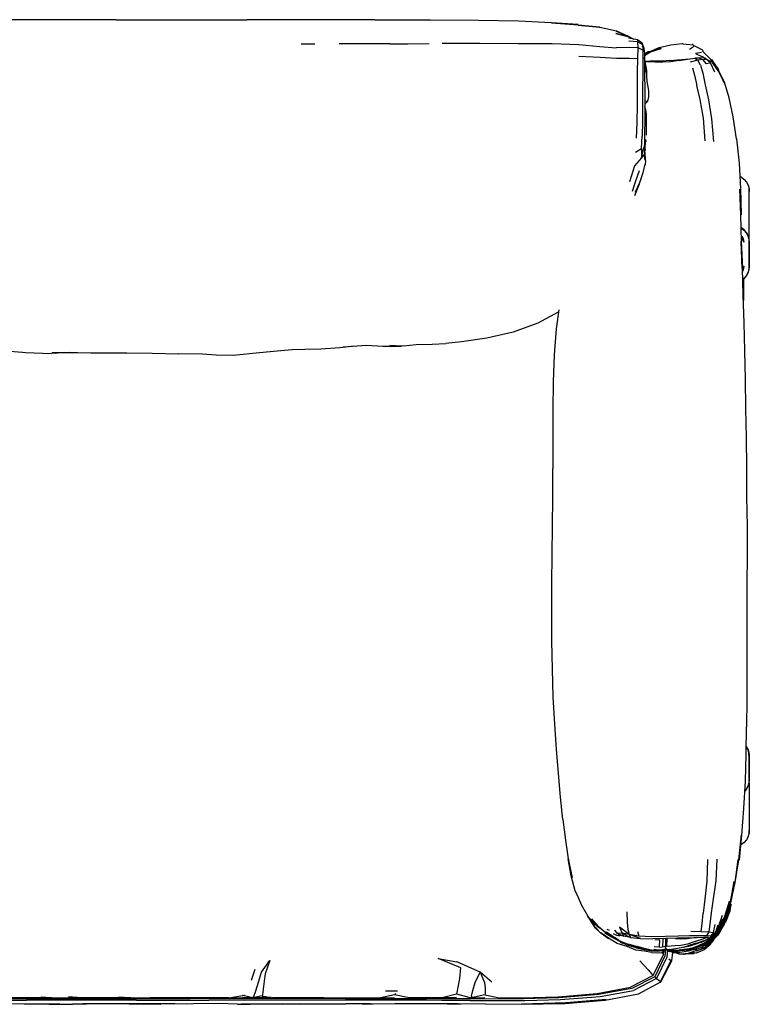
# Model space of a CAD drawing. Units: metres. Extents: x -1.23 to 1.27, y -0.32 to 0.52.
# Drawn here: x 0.65 to 1.27, y -0.32 to 0.52 of the extents above; entities that cross this region are included whole.
import ezdxf

# ---------------------------------------------------------------- set-up
doc = ezdxf.new("R2010")
doc.units = ezdxf.units.M
doc.header["$MEASUREMENT"] = 0

# ---------------------------------------------------------------- blocks, each defined once
blk = doc.blocks.new('e03fa132-0c02-443b-84be-8a73149a7436')
for p, q in [((0.73264, 0.51723), (0.84401, 0.51724)), ((0.95267, 0.51726), (0.84401, 0.51724)), ((1.16943, 0.50258), (1.15824, 0.50718)), ((1.16943, 0.50258), (1.16892, 0.50264)), ((0.88994, 0.49687), (0.90172, 0.49684)), ((1.18045, 0.49604), (1.18159, 0.49298)), ((1.23165, 0.49146), (1.22386, 0.49536)), ((1.18211, 0.48509), (1.18205, 0.48519)), ((1.18218, 0.48444), (1.18205, 0.48482)), ((1.18216, 0.47839), (1.18267, 0.47285)), ((1.1869, 0.48204), (1.18262, 0.4815)), ((1.18449, 0.46475), (1.18373, 0.47397)), ((1.27102, 0.33086), (1.27102, 0.37374)), ((1.26549, 0.33971), (1.26523, 0.3395)), ((1.26557, 0.33922), (1.26583, 0.33943)), ((1.26574, 0.33908), (1.266, 0.33929)), ((1.2667, 0.29733), (1.26586, 0.29664)), ((1.26634, 0.29669), (1.26634, 0.27866)), ((0.69337, 0.23436), (0.67736, 0.23358)), ((1.26798, 0.18681), (1.26858, 0.16178)), ((1.27102, -0.13159), (1.27102, -0.17448)), ((1.2687, -0.13694), (1.26763, -0.13824)), ((1.15228, -0.25714), (1.15043, -0.25629)), ((1.24197, -0.25973), (1.2425, -0.25918)), ((1.24343, -0.25934), (1.24345, -0.25931)), ((1.15325, -0.26038), (1.15709, -0.26331)), ((1.22786, -0.26771), (1.22797, -0.26766)), ((1.2349, -0.26498), (1.22987, -0.26745)), ((1.23593, -0.26377), (1.23879, -0.26247)), ((1.23624, -0.26746), (1.2377, -0.26641)), ((1.23929, -0.2625), (1.24091, -0.26083)), ((1.24251, -0.26292), (1.23944, -0.26646)), ((1.24506, -0.25978), (1.24393, -0.26106)), ((1.17489, -0.27179), (1.17276, -0.27089)), ((1.19457, -0.27117), (1.19037, -0.27084)), ((1.19937, -0.2745), (1.1972, -0.27558)), ((1.20025, -0.27263), (1.19921, -0.2736)), ((1.20234, -0.27317), (1.20243, -0.2732)), ((1.20369, -0.27476), (1.20356, -0.27492)), ((1.20367, -0.27319), (1.20363, -0.27378)), ((1.20736, -0.27557), (1.2042, -0.27499)), ((1.20443, -0.27377), (1.20637, -0.2738)), ((1.20458, -0.27479), (1.20463, -0.2749)), ((1.20541, -0.27376), (1.20632, -0.27379)), ((1.2074, -0.27549), (1.20659, -0.27476)), ((1.20663, -0.27564), (1.20798, -0.27576)), ((1.21245, -0.27709), (1.20818, -0.27549)), ((1.21244, -0.27405), (1.21923, -0.27349)), ((1.21605, -0.273), (1.21609, -0.273)), ((1.2188, -0.2728), (1.21826, -0.273)), ((1.22513, -0.27178), (1.21929, -0.27434)), ((1.21958, -0.27434), (1.22186, -0.2738)), ((1.22476, -0.27138), (1.22009, -0.27248)), ((1.22387, -0.27612), (1.22177, -0.2764)), ((1.22235, -0.27628), (1.22378, -0.27611)), ((1.22653, -0.27434), (1.22582, -0.27459)), ((1.22585, -0.27173), (1.22648, -0.27168)), ((1.23235, -0.2723), (1.2307, -0.27289)), ((1.23235, -0.2723), (1.2329, -0.27277)), ((0.85049, -0.29026), (0.84743, -0.29955)), ((1.18957, -0.29518), (1.17016, -0.30533)), ((1.19076, -0.29629), (1.17128, -0.30642)), ((1.19523, -0.30122), (1.19506, -0.30141)), ((1.19581, -0.30051), (1.196, -0.30081)), ((0.97191, -0.30852), (0.96176, -0.30849)), ((0.60522, -0.3163), (0.65649, -0.31631)), ((0.61786, -0.31482), (0.68085, -0.31482)), ((0.74981, -0.31631), (0.65649, -0.31631)), ((0.66867, -0.31401), (0.6777, -0.31401)), ((0.68085, -0.31482), (0.79551, -0.31482)), ((0.69961, -0.31401), (0.69226, -0.31401)), ((0.73491, -0.31401), (0.74516, -0.31401)), ((0.74981, -0.31631), (0.77382, -0.31631)), ((0.82863, -0.31419), (0.7616, -0.31419)), ((0.77382, -0.31631), (0.81137, -0.31631)), ((0.8399, -0.31482), (0.79551, -0.31482)), ((0.86575, -0.31631), (0.81137, -0.31631)), ((0.84899, -0.31419), (0.84047, -0.31228)), ((0.85673, -0.31252), (0.86561, -0.31419)), ((0.90935, -0.31419), (0.86561, -0.31419)), ((1.02228, -0.31092), (1.03452, -0.31423)), ((1.07742, -0.31419), (1.1084, -0.3133))]:
    blk.add_line(p, q)
for points in [[(0.73264, 0.51723, 0), (0.62881, 0.51725, 0), (0.58174, 0.51719, 0)], [(0.95267, 0.51726, 0), (0.99996, 0.51719, 0), (1.04075, 0.51696, 0), (1.07498, 0.5163, 0), (1.10299, 0.515, 0)], [(1.10299, 0.515, 0), (1.12566, 0.51326, 0), (1.10301, 0.51464, 0), (1.12569, 0.513, 0), (1.14393, 0.511, 0), (1.12574, 0.5126, 0), (1.14397, 0.5108, 0), (1.15836, 0.50771, 0), (1.16812, 0.50312, 0)], [(1.16943, 0.50258, 0), (1.1578, 0.50548, 0), (1.16892, 0.50264, 0), (1.17308, 0.50074, 0)], [(0.96554, 0.49679, 0), (0.94958, 0.49682, 0), (0.92237, 0.49681, 0)], [(0.96554, 0.49679, 0), (0.98072, 0.49686, 0), (0.99897, 0.49711, 0)], [(1.00984, 0.49728, 0), (1.02076, 0.49728, 0), (1.04208, 0.49717, 0), (1.07488, 0.49715, 0), (1.1035, 0.497, 0)], [(1.1035, 0.497, 0), (1.12621, 0.4961, 0), (1.14403, 0.49452, 0), (1.15801, 0.49336, 0)], [(1.18013, 0.49723, 0), (1.17628, 0.50014, 0), (1.16856, 0.50158, 0)], [(1.17628, 0.50014, 0), (1.17647, 0.49842, 0), (1.16871, 0.49888, 0)], [(1.18072, 0.49132, 0), (1.17666, 0.49331, 0), (1.17647, 0.49842, 0), (1.18045, 0.49604, 0)], [(1.18013, 0.49723, 0), (1.18045, 0.49604, 0), (1.18072, 0.49132, 0), (1.18069, 0.48287, 0), (1.18055, 0.47159, 0), (1.1805, 0.4586, 0), (1.18051, 0.44472, 0), (1.18047, 0.43082, 0), (1.18019, 0.41814, 0)], [(1.18596, 0.48989, 0), (1.19452, 0.49352, 0), (1.20442, 0.49594, 0), (1.21412, 0.49716, 0), (1.21465, 0.49686, 0), (1.22357, 0.4958, 0)], [(1.22046, 0.49233, 0), (1.22217, 0.49332, 0), (1.22325, 0.49397, 0), (1.22381, 0.49445, 0), (1.22397, 0.49489, 0), (1.22386, 0.49536, 0), (1.22357, 0.4958, 0), (1.22317, 0.49611, 0), (1.22272, 0.49618, 0)], [(1.12635, 0.48634, 0), (1.14425, 0.48529, 0), (1.1582, 0.48452, 0)], [(1.1582, 0.48452, 0), (1.16897, 0.48457, 0), (1.1765, 0.48436, 0), (1.17666, 0.49331, 0), (1.16898, 0.49348, 0), (1.15801, 0.49336, 0)], [(1.18159, 0.49298, 0), (1.18197, 0.48859, 0), (1.18215, 0.48078, 0), (1.18221, 0.47031, 0), (1.18225, 0.45808, 0), (1.18228, 0.44497, 0), (1.18228, 0.43191, 0), (1.1822, 0.42005, 0), (1.18205, 0.4104, 0), (1.18207, 0.40334, 0)], [(1.18596, 0.48989, 0), (1.18509, 0.48986, 0), (1.18198, 0.48798, 0)], [(1.18199, 0.48751, 0), (1.18596, 0.48989, 0), (1.19587, 0.49314, 0)], [(1.18201, 0.48683, 0), (1.18713, 0.48985, 0), (1.19628, 0.49284, 0), (1.18661, 0.48991, 0), (1.19587, 0.49314, 0)], [(1.23065, 0.48932, 0), (1.22883, 0.48896, 0), (1.22555, 0.48862, 0)], [(1.22555, 0.48862, 0), (1.23131, 0.48574, 0), (1.23683, 0.48271, 0)], [(1.23834, 0.48064, 0), (1.23753, 0.48018, 0), (1.23475, 0.47976, 0), (1.23182, 0.48356, 0), (1.23399, 0.48384, 0), (1.23396, 0.48428, 0), (1.23131, 0.48574, 0)], [(1.23194, 0.49043, 0), (1.23186, 0.49094, 0), (1.23165, 0.49146, 0)], [(1.24502, 0.47508, 0), (1.23903, 0.48328, 0), (1.24496, 0.4744, 0), (1.239, 0.48286, 0), (1.23187, 0.49004, 0), (1.23194, 0.49043, 0)], [(1.17537, 0.41642, 0), (1.17591, 0.42995, 0), (1.17607, 0.44453, 0), (1.1761, 0.45898, 0), (1.17622, 0.47252, 0), (1.1765, 0.48436, 0)], [(1.18414, 0.46899, 0), (1.184, 0.47418, 0), (1.18207, 0.48444, 0)], [(1.18263, 0.48144, 0), (1.18552, 0.48164, 0), (1.19106, 0.48135, 0), (1.19757, 0.48111, 0)], [(1.20357, 0.48249, 0), (1.19727, 0.48209, 0), (1.19166, 0.48207, 0), (1.1869, 0.48204, 0), (1.18313, 0.48158, 0), (1.18304, 0.48155, 0)], [(1.2116, 0.48254, 0), (1.20445, 0.48157, 0), (1.19757, 0.48111, 0)], [(1.20357, 0.48249, 0), (1.21031, 0.48311, 0), (1.21713, 0.48369, 0), (1.22084, 0.48391, 0)], [(1.2116, 0.48254, 0), (1.21879, 0.48364, 0), (1.22486, 0.48444, 0), (1.22743, 0.48275, 0)], [(1.22988, 0.47862, 0), (1.22743, 0.48275, 0), (1.22089, 0.48108, 0)], [(1.22992, 0.48496, 0), (1.23046, 0.48471, 0), (1.22879, 0.48469, 0), (1.22486, 0.48444, 0)], [(1.22879, 0.48469, 0), (1.23182, 0.48356, 0), (1.22743, 0.48275, 0)], [(1.22988, 0.47862, 0), (1.2317, 0.47171, 0), (1.23366, 0.46188, 0), (1.23646, 0.44901, 0), (1.23914, 0.43293, 0), (1.2407, 0.4137, 0)], [(1.24203, 0.47279, 0), (1.23834, 0.48064, 0), (1.23396, 0.48428, 0)], [(1.23834, 0.48064, 0), (1.23683, 0.48271, 0), (1.23813, 0.48239, 0)], [(1.24481, 0.47382, 0), (1.23876, 0.48257, 0), (1.239, 0.48286, 0), (1.24481, 0.47382, 0)], [(1.22292, 0.47647, 0), (1.22457, 0.47014, 0), (1.22658, 0.46137, 0)], [(1.25003, 0.46423, 0), (1.24496, 0.4744, 0), (1.24481, 0.47382, 0), (1.2498, 0.46346, 0), (1.24496, 0.4744, 0), (1.24502, 0.47508, 0)], [(1.18227, 0.44838, 0), (1.18485, 0.44799, 0), (1.18571, 0.45159, 0), (1.18579, 0.45716, 0), (1.18449, 0.46475, 0)], [(1.23383, 0.41423, 0), (1.23231, 0.43354, 0), (1.22953, 0.44929, 0), (1.22658, 0.46137, 0)], [(1.2604, 0.41591, 0), (1.25746, 0.43466, 0), (1.25409, 0.45081, 0), (1.25003, 0.46423, 0)], [(1.18227, 0.44715, 0), (1.18302, 0.44606, 0), (1.18228, 0.44616, 0)], [(1.18485, 0.44799, 0), (1.18302, 0.44606, 0), (1.18228, 0.44547, 0)], [(1.18375, 0.41901, 0), (1.1839, 0.42307, 0), (1.18389, 0.43109, 0), (1.18371, 0.4369, 0), (1.18314, 0.44074, 0), (1.18236, 0.4431, 0), (1.18228, 0.44324, 0)], [(1.17435, 0.40473, 0), (1.17964, 0.40773, 0), (1.18019, 0.41814, 0)], [(1.18283, 0.39765, 0), (1.18244, 0.39906, 0), (1.18207, 0.40334, 0), (1.17958, 0.39985, 0), (1.18205, 0.4104, 0)], [(1.18283, 0.39765, 0), (1.18286, 0.39913, 0), (1.18259, 0.4033, 0), (1.18218, 0.40976, 0), (1.18279, 0.40606, 0), (1.18287, 0.4153, 0), (1.18324, 0.41335, 0)], [(1.2604, 0.41591, 0), (1.26259, 0.39529, 0), (1.26376, 0.37362, 0), (1.26438, 0.35143, 0)], [(1.17964, 0.40773, 0), (1.17958, 0.39985, 0), (1.17357, 0.39298, 0), (1.16937, 0.37942, 0)], [(1.18283, 0.39765, 0), (1.18257, 0.39407, 0), (1.18208, 0.3932, 0), (1.18077, 0.38706, 0), (1.17775, 0.37866, 0), (1.17409, 0.37071, 0)], [(1.17769, 0.3889, 0), (1.17446, 0.38006, 0), (1.17175, 0.37123, 0)], [(1.17409, 0.37071, 0), (1.17769, 0.37753, 0), (1.17356, 0.36739, 0)], [(1.26341, 0.38396, 0), (1.26464, 0.3833, 0), (1.26691, 0.38143, 0), (1.26878, 0.37916, 0), (1.27017, 0.37656, 0)], [(1.26507, 0.30599, 0), (1.26421, 0.32858, 0), (1.26545, 0.30617, 0), (1.26472, 0.32881, 0), (1.26402, 0.35114, 0), (1.26329, 0.37322, 0), (1.26438, 0.35143, 0)], [(1.27017, 0.37656, 0), (1.27102, 0.37374, 0), (1.27127, 0.37118, 0)], [(1.27017, 0.33368, 0), (1.26878, 0.33627, 0), (1.26691, 0.33855, 0), (1.26472, 0.34034, 0)], [(1.26473, 0.3402, 0), (1.26684, 0.33846, 0), (1.2687, 0.3362, 0), (1.27008, 0.33362, 0), (1.27093, 0.33082, 0), (1.27119, 0.32827, 0), (1.27119, 0.30739, 0), (1.27094, 0.30484, 0), (1.27009, 0.30204, 0)], [(1.26473, 0.33991, 0), (1.2667, 0.33829, 0), (1.26853, 0.33606, 0), (1.26989, 0.33352, 0), (1.27073, 0.33076, 0), (1.27097, 0.32824, 0), (1.27097, 0.30738, 0), (1.27073, 0.30486, 0), (1.26989, 0.3021, 0), (1.26853, 0.29956, 0), (1.2667, 0.29733, 0)], [(1.26488, 0.33349, 0), (1.26578, 0.33182, 0), (1.26637, 0.32989, 0), (1.26655, 0.32802, 0), (1.26492, 0.33189, 0)], [(1.26587, 0.2963, 0), (1.26691, 0.29715, 0), (1.26878, 0.29943, 0), (1.27017, 0.30202, 0), (1.27102, 0.30484, 0), (1.27127, 0.30741, 0), (1.27127, 0.32829, 0), (1.27102, 0.33086, 0), (1.27017, 0.33368, 0)], [(1.26507, 0.30599, 0), (1.26585, 0.28294, 0), (1.26653, 0.25951, 0), (1.26715, 0.23575, 0), (1.26764, 0.21155, 0), (1.26798, 0.18681, 0)], [(1.26563, 0.3054, 0), (1.26655, 0.3076, 0), (1.26637, 0.30573, 0)], [(1.26637, 0.30573, 0), (1.26578, 0.3038, 0), (1.26568, 0.30361, 0)], [(1.27009, 0.30204, 0), (1.26871, 0.29945, 0), (1.26685, 0.29719, 0), (1.26587, 0.29638, 0)], [(1.10877, 0.2687, 0), (1.09128, 0.25931, 0), (1.07031, 0.25168, 0), (1.04785, 0.24656, 0), (1.02642, 0.24347, 0), (1.01315, 0.24207, 0)], [(1.10914, 0.27074, 0), (1.10698, 0.25454, 0), (1.10527, 0.23249, 0), (1.10441, 0.20927, 0), (1.10416, 0.1851, 0), (1.1042, 0.13571, 0)], [(0.606, 0.23782, 0), (0.58233, 0.24076, 0), (0.6042, 0.23829, 0), (0.62749, 0.23647, 0), (0.65308, 0.23464, 0), (0.65548, 0.23423, 0), (0.67736, 0.23358, 0)], [(0.93553, 0.2398, 0), (0.92278, 0.23824, 0), (0.90668, 0.23717, 0), (0.89306, 0.23688, 0), (0.8824, 0.23672, 0), (0.87272, 0.23579, 0), (0.85445, 0.23402, 0), (0.83217, 0.23187, 0), (0.81763, 0.2321, 0)], [(0.92577, 0.23916, 0), (0.9457, 0.24048, 0), (0.95947, 0.23961, 0), (0.97536, 0.2398, 0)], [(0.97536, 0.2398, 0), (0.96537, 0.24031, 0), (0.97696, 0.2399, 0), (0.9878, 0.24109, 0), (1.00158, 0.24131, 0), (1.01315, 0.24207, 0)], [(0.67819, 0.23437, 0), (0.69976, 0.23435, 0), (0.71119, 0.23398, 0), (0.72257, 0.23397, 0), (0.74175, 0.23402, 0), (0.76336, 0.23367, 0), (0.78554, 0.23312, 0)], [(0.81763, 0.2321, 0), (0.80592, 0.23288, 0), (0.78554, 0.23312, 0)], [(1.26858, 0.16178, 0), (1.26875, 0.13661, 0), (1.26886, 0.11155, 0), (1.26932, 0.08661, 0)], [(1.10387, 0.08663, 0), (1.10409, 0.11108, 0), (1.1042, 0.13571, 0)], [(1.10436, -0.05832, 0), (1.10371, -0.03492, 0), (1.10339, -0.01075, 0), (1.10331, 0.01371, 0), (1.1034, 0.03805, 0), (1.10361, 0.06232, 0), (1.10387, 0.08663, 0)], [(1.26932, 0.08661, 0), (1.26933, 0.06188, 0), (1.26927, 0.03721, 0), (1.26922, 0.01252, 0)], [(1.26922, 0.01252, 0), (1.2692, -0.0367, 0), (1.26912, -0.0606, 0), (1.26895, -0.08391, 0)], [(1.10883, -0.12367, 0), (1.10716, -0.103, 0), (1.10581, -0.08149, 0), (1.10436, -0.05832, 0)], [(1.26253, -0.19715, 0), (1.2649, -0.17592, 0), (1.26668, -0.15329, 0), (1.2679, -0.13006, 0), (1.2686, -0.10696, 0), (1.26895, -0.08391, 0)], [(1.26762, -0.13842, 0), (1.26878, -0.13701, 0), (1.27017, -0.13441, 0), (1.27102, -0.13159, 0), (1.27127, -0.12903, 0), (1.27127, -0.10814, 0)], [(1.27097, -0.10812, 0), (1.27097, -0.12898, 0), (1.27072, -0.1315, 0), (1.26989, -0.13426, 0), (1.26853, -0.1368, 0), (1.26765, -0.13787, 0)], [(1.26896, -0.10067, 0), (1.27009, -0.10277, 0), (1.27094, -0.10558, 0), (1.27119, -0.10813, 0), (1.27118, -0.12901, 0), (1.27093, -0.13156, 0), (1.27008, -0.13436, 0), (1.2687, -0.13694, 0)], [(1.27097, -0.10812, 0), (1.27072, -0.1056, 0), (1.26989, -0.10284, 0), (1.26895, -0.10109, 0)], [(1.27127, -0.10814, 0), (1.27102, -0.10558, 0), (1.27017, -0.10276, 0), (1.26897, -0.10051, 0)], [(1.11272, -0.1626, 0), (1.1107, -0.14364, 0), (1.10883, -0.12367, 0)], [(1.11272, -0.1626, 0), (1.11487, -0.18015, 0), (1.11714, -0.19613, 0), (1.11787, -0.19786, 0)], [(1.2592, -0.21623, 0), (1.26222, -0.19686, 0), (1.26451, -0.17565, 0), (1.26253, -0.19715, 0)], [(1.27017, -0.1773, 0), (1.27102, -0.17448, 0), (1.27127, -0.17192, 0)], [(1.27017, -0.1773, 0), (1.26878, -0.1799, 0), (1.26691, -0.18217, 0), (1.26463, -0.18404, 0), (1.26411, -0.18432, 0)], [(1.11714, -0.19613, 0), (1.12057, -0.21208, 0), (1.11787, -0.19786, 0)], [(1.12408, -0.22467, 0), (1.12315, -0.22344, 0), (1.11967, -0.21049, 0), (1.11714, -0.19613, 0)], [(1.23583, -0.19664, 0), (1.23508, -0.21517, 0), (1.23351, -0.23031, 0), (1.23193, -0.24227, 0)], [(1.24377, -0.19641, 0), (1.24268, -0.2149, 0), (1.24062, -0.23002, 0), (1.23869, -0.2421, 0), (1.23778, -0.25155, 0)], [(1.26166, -0.19658, 0), (1.25887, -0.21585, 0), (1.2592, -0.21623, 0), (1.26166, -0.19658, 0)], [(1.25516, -0.23288, 0), (1.25834, -0.21551, 0), (1.25495, -0.23248, 0), (1.24974, -0.24776, 0)], [(1.25516, -0.23288, 0), (1.25887, -0.21585, 0), (1.25516, -0.23356, 0), (1.2592, -0.21623, 0)], [(1.13426, -0.24507, 0), (1.12873, -0.23575, 0), (1.12408, -0.22467, 0)], [(1.25031, -0.24674, 0), (1.24899, -0.25015, 0), (1.25026, -0.24789, 0), (1.25516, -0.23356, 0), (1.25112, -0.24443, 0)], [(1.24974, -0.24776, 0), (1.25026, -0.24583, 0), (1.25449, -0.23204, 0), (1.24974, -0.24776, 0)], [(1.16702, -0.24125, 0), (1.16738, -0.2499, 0), (1.16788, -0.2561, 0), (1.16894, -0.26056, 0), (1.16304, -0.2594, 0), (1.17033, -0.26291, 0), (1.16442, -0.26187, 0), (1.16092, -0.26137, 0), (1.16014, -0.26158, 0), (1.16101, -0.26138, 0)], [(1.23019, -0.2578, 0), (1.23105, -0.25141, 0), (1.23193, -0.24227, 0)], [(1.25114, -0.24864, 0), (1.24976, -0.25072, 0), (1.25568, -0.23462, 0), (1.25114, -0.24864, 0), (1.24522, -0.25886, 0), (1.24364, -0.26084, 0)], [(1.25117, -0.24976, 0), (1.25495, -0.24042, 0), (1.25568, -0.23646, 0), (1.25593, -0.23461, 0), (1.25051, -0.25062, 0), (1.25117, -0.24976, 0)], [(1.13987, -0.2528, 0), (1.13402, -0.24521, 0), (1.14052, -0.25249, 0), (1.13426, -0.24507, 0)], [(1.1404, -0.255, 0), (1.13981, -0.25408, 0), (1.13521, -0.24722, 0), (1.13987, -0.2528, 0)], [(1.13711, -0.24703, 0), (1.14278, -0.25352, 0), (1.14848, -0.25822, 0)], [(1.24218, -0.25911, 0), (1.2436, -0.25782, 0), (1.24899, -0.25015, 0), (1.24441, -0.25721, 0), (1.24285, -0.25888, 0), (1.2436, -0.25782, 0), (1.24232, -0.25897, 0)], [(1.24243, -0.25839, 0), (1.24492, -0.25387, 0), (1.24842, -0.24406, 0)], [(1.24995, -0.24921, 0), (1.24976, -0.25072, 0), (1.24372, -0.25986, 0), (1.24251, -0.26155, 0), (1.24427, -0.25948, 0)], [(1.24308, -0.25967, 0), (1.24392, -0.25885, 0), (1.24894, -0.25123, 0), (1.25026, -0.24789, 0)], [(1.24427, -0.25627, 0), (1.24373, -0.25712, 0), (1.24899, -0.25015, 0)], [(1.2438, -0.25637, 0), (1.24887, -0.2473, 0), (1.24378, -0.25669, 0), (1.24489, -0.25534, 0)], [(1.24974, -0.24776, 0), (1.24458, -0.25593, 0), (1.25026, -0.24583, 0), (1.24489, -0.25534, 0)], [(1.24976, -0.25072, 0), (1.24539, -0.25833, 0), (1.24522, -0.25886, 0), (1.25051, -0.25062, 0), (1.25114, -0.24864, 0)], [(1.1515, -0.26373, 0), (1.14457, -0.25892, 0), (1.14089, -0.25517, 0), (1.13981, -0.25408, 0), (1.14457, -0.25892, 0), (1.1404, -0.255, 0)], [(1.14952, -0.25921, 0), (1.14409, -0.25496, 0), (1.14224, -0.25327, 0), (1.14107, -0.25252, 0), (1.14352, -0.25444, 0)], [(1.14952, -0.25921, 0), (1.14278, -0.25352, 0), (1.14409, -0.25496, 0)], [(1.15894, -0.26808, 0), (1.15146, -0.26368, 0), (1.14493, -0.25899, 0), (1.1515, -0.26373, 0)], [(1.15676, -0.2641, 0), (1.1551, -0.26325, 0), (1.14839, -0.25923, 0)], [(1.16689, -0.2692, 0), (1.16042, -0.26624, 0), (1.15431, -0.26266, 0), (1.14848, -0.25822, 0)], [(1.15506, -0.26249, 0), (1.1565, -0.26345, 0), (1.14972, -0.25833, 0), (1.15465, -0.26202, 0), (1.1565, -0.26345, 0), (1.1602, -0.26555, 0)], [(1.16442, -0.26187, 0), (1.16304, -0.2594, 0), (1.1592, -0.25968, 0), (1.15676, -0.25687, 0)], [(1.16894, -0.26056, 0), (1.16072, -0.25417, 0), (1.16304, -0.2594, 0)], [(1.17621, -0.25784, 0), (1.17722, -0.26189, 0), (1.16894, -0.26056, 0)], [(1.23686, -0.25812, 0), (1.23483, -0.26161, 0), (1.22862, -0.26151, 0), (1.22045, -0.26155, 0)], [(1.22155, -0.25773, 0), (1.23019, -0.2578, 0), (1.23686, -0.25812, 0)], [(1.23266, -0.269, 0), (1.23833, -0.26481, 0), (1.24276, -0.26033, 0), (1.24367, -0.25924, 0)], [(1.24185, -0.2601, 0), (1.24086, -0.2586, 0), (1.23835, -0.26182, 0), (1.23483, -0.26161, 0)], [(1.25005, -0.25141, 0), (1.24588, -0.25886, 0), (1.24413, -0.26121, 0), (1.23977, -0.26575, 0), (1.23663, -0.26835, 0)], [(1.23778, -0.25155, 0), (1.23686, -0.25812, 0), (1.24086, -0.2586, 0), (1.24215, -0.25189, 0)], [(1.24439, -0.25263, 0), (1.24185, -0.2601, 0), (1.23752, -0.26346, 0), (1.23738, -0.26375, 0)], [(1.24427, -0.25948, 0), (1.24539, -0.25833, 0), (1.23929, -0.26521, 0), (1.2377, -0.26641, 0)], [(1.24448, -0.25775, 0), (1.24308, -0.25967, 0), (1.23911, -0.26364, 0), (1.24392, -0.25885, 0), (1.24276, -0.26033, 0)], [(1.23976, -0.2654, 0), (1.24393, -0.26106, 0), (1.24551, -0.2588, 0)], [(1.24189, -0.25996, 0), (1.24499, -0.25669, 0), (1.24448, -0.25775, 0), (1.2478, -0.2521, 0)], [(1.24203, -0.25955, 0), (1.24285, -0.25888, 0), (1.24201, -0.25961, 0)], [(1.24419, -0.25636, 0), (1.24373, -0.25712, 0), (1.24232, -0.25897, 0), (1.24219, -0.25909, 0), (1.24232, -0.25897, 0), (1.24219, -0.25908, 0)], [(1.2425, -0.25827, 0), (1.2438, -0.25637, 0), (1.24492, -0.25387, 0)], [(1.24367, -0.25924, 0), (1.24894, -0.25123, 0), (1.24448, -0.25775, 0)], [(1.24413, -0.26121, 0), (1.24506, -0.25978, 0), (1.24993, -0.25159, 0)], [(1.24551, -0.2588, 0), (1.24612, -0.2577, 0), (1.24568, -0.25819, 0)], [(1.24553, -0.25836, 0), (1.24574, -0.25811, 0), (1.24692, -0.2562, 0)], [(1.15537, -0.25956, 0), (1.15816, -0.26093, 0), (1.16092, -0.26137, 0), (1.1592, -0.25968, 0), (1.16442, -0.26187, 0)], [(1.16254, -0.26669, 0), (1.1602, -0.26555, 0), (1.15709, -0.26331, 0), (1.16005, -0.26517, 0), (1.16254, -0.26669, 0), (1.16423, -0.26728, 0), (1.16758, -0.26862, 0), (1.16254, -0.26669, 0), (1.16701, -0.26856, 0), (1.17404, -0.27088, 0)], [(1.16353, -0.26766, 0), (1.16209, -0.26726, 0), (1.16353, -0.26766, 0)], [(1.17867, -0.26382, 0), (1.16894, -0.26056, 0), (1.17033, -0.26291, 0), (1.17867, -0.26382, 0), (1.18912, -0.26405, 0)], [(1.22045, -0.26155, 0), (1.21087, -0.26183, 0), (1.19999, -0.26218, 0), (1.18817, -0.26235, 0), (1.17722, -0.26189, 0)], [(1.21924, -0.26327, 0), (1.21031, -0.26356, 0), (1.20015, -0.26383, 0), (1.18912, -0.26405, 0)], [(1.19079, -0.26495, 0), (1.1949, -0.26473, 0), (1.19457, -0.27117, 0), (1.19737, -0.27092, 0)], [(1.19767, -0.26388, 0), (1.19765, -0.26427, 0), (1.19737, -0.27092, 0), (1.19906, -0.27052, 0), (1.20017, -0.27008, 0), (1.20119, -0.27042, 0)], [(1.20011, -0.27258, 0), (1.20017, -0.27008, 0), (1.20036, -0.26383, 0)], [(1.20832, -0.27016, 0), (1.20491, -0.27048, 0), (1.20263, -0.27059, 0), (1.20119, -0.27042, 0), (1.20131, -0.2638, 0)], [(1.22633, -0.26298, 0), (1.2242, -0.26337, 0), (1.21852, -0.26415, 0), (1.21308, -0.26426, 0), (1.20844, -0.26402, 0)], [(1.21157, -0.27363, 0), (1.2176, -0.27278, 0), (1.21172, -0.27363, 0), (1.21786, -0.27304, 0), (1.22466, -0.27133, 0), (1.23131, -0.26831, 0), (1.22476, -0.27138, 0), (1.23119, -0.26861, 0), (1.23547, -0.26588, 0), (1.237, -0.26445, 0), (1.2379, -0.26331, 0)], [(1.2149, -0.27108, 0), (1.21509, -0.27106, 0), (1.22106, -0.27005, 0), (1.22689, -0.26816, 0), (1.23011, -0.26665, 0)], [(1.21924, -0.26327, 0), (1.22679, -0.26296, 0), (1.23244, -0.26269, 0), (1.23564, -0.26258, 0), (1.23616, -0.2628, 0), (1.23405, -0.2635, 0), (1.22991, -0.26484, 0), (1.22449, -0.26679, 0), (1.21858, -0.26862, 0)], [(1.23738, -0.26375, 0), (1.2349, -0.26498, 0), (1.23271, -0.26571, 0), (1.22686, -0.26782, 0), (1.21968, -0.2698, 0), (1.22605, -0.2677, 0), (1.21899, -0.26999, 0)], [(1.2411, -0.26455, 0), (1.23866, -0.26789, 0), (1.23717, -0.26986, 0), (1.23277, -0.27348, 0), (1.22596, -0.27623, 0), (1.2208, -0.27594, 0)], [(1.24364, -0.26084, 0), (1.23962, -0.26513, 0), (1.23406, -0.27112, 0), (1.22724, -0.27423, 0), (1.225, -0.27456, 0)], [(1.24227, -0.26179, 0), (1.23929, -0.26521, 0), (1.23346, -0.27033, 0), (1.2377, -0.26641, 0), (1.23822, -0.26587, 0)], [(1.23435, -0.26898, 0), (1.23711, -0.26676, 0), (1.23823, -0.26578, 0), (1.24251, -0.26155, 0)], [(1.23563, -0.26943, 0), (1.23944, -0.26646, 0), (1.23826, -0.26783, 0), (1.23518, -0.26992, 0)], [(1.23802, -0.26341, 0), (1.23929, -0.2625, 0), (1.2392, -0.26281, 0), (1.24152, -0.26035, 0)], [(1.24185, -0.2601, 0), (1.23879, -0.26247, 0), (1.23835, -0.26182, 0)], [(1.17467, -0.27365, 0), (1.16734, -0.2707, 0), (1.15894, -0.26808, 0)], [(1.16689, -0.2692, 0), (1.17388, -0.27122, 0), (1.17865, -0.27213, 0)], [(1.17873, -0.27153, 0), (1.17529, -0.27065, 0), (1.16857, -0.26857, 0)], [(1.17765, -0.27126, 0), (1.17488, -0.27059, 0), (1.16857, -0.26857, 0)], [(1.19984, -0.27422, 0), (1.1994, -0.27844, 0), (1.19076, -0.29629, 0), (1.19237, -0.29778, 0), (1.17286, -0.30791, 0)], [(1.19064, -0.27402, 0), (1.18837, -0.27408, 0), (1.18154, -0.2729, 0), (1.17404, -0.27088, 0)], [(1.18819, -0.2757, 0), (1.18201, -0.27453, 0), (1.17467, -0.27365, 0)], [(1.17489, -0.27179, 0), (1.18182, -0.2733, 0), (1.18809, -0.27425, 0)], [(1.18933, -0.27401, 0), (1.18292, -0.27275, 0), (1.17575, -0.27066, 0)], [(1.17811, -0.28282, 0), (1.18516, -0.29057, 0), (1.18834, -0.29406, 0), (1.18957, -0.29518, 0), (1.19822, -0.27743, 0), (1.1985, -0.27493, 0)], [(1.18809, -0.27425, 0), (1.19313, -0.2746, 0), (1.19679, -0.27414, 0)], [(1.18819, -0.2757, 0), (1.19331, -0.276, 0), (1.19717, -0.27561, 0)], [(1.18933, -0.27401, 0), (1.18957, -0.27394, 0), (1.19424, -0.27404, 0)], [(1.20119, -0.27301, 0), (1.20011, -0.27258, 0), (1.19895, -0.27311, 0), (1.19721, -0.27356, 0), (1.19437, -0.27377, 0), (1.19007, -0.27327, 0)], [(1.20164, -0.27369, 0), (1.20101, -0.27982, 0), (1.19237, -0.29778, 0), (1.1943, -0.29938, 0), (1.19581, -0.30051, 0)], [(1.19721, -0.27356, 0), (1.19714, -0.27366, 0), (1.19424, -0.27404, 0)], [(1.19581, -0.30051, 0), (1.20447, -0.28275, 0), (1.196, -0.30081, 0), (1.20539, -0.28283, 0), (1.20611, -0.27552, 0)], [(1.19679, -0.27414, 0), (1.19907, -0.27312, 0), (1.19921, -0.27299, 0)], [(1.19694, -0.27564, 0), (1.19736, -0.27623, 0), (1.19822, -0.27743, 0)], [(1.19913, -0.27303, 0), (1.19905, -0.27313, 0), (1.19717, -0.27561, 0), (1.19921, -0.2736, 0)], [(1.20121, -0.27301, 0), (1.19967, -0.27437, 0), (1.1976, -0.27519, 0)], [(1.19823, -0.27457, 0), (1.19936, -0.27407, 0), (1.20064, -0.27279, 0)], [(1.20111, -0.27311, 0), (1.20178, -0.27378, 0), (1.20221, -0.274, 0)], [(1.20116, -0.27306, 0), (1.20224, -0.27402, 0), (1.2042, -0.27499, 0)], [(1.20119, -0.27301, 0), (1.2027, -0.27322, 0), (1.20503, -0.27303, 0)], [(1.20131, -0.27303, 0), (1.20215, -0.27375, 0), (1.20415, -0.27468, 0)], [(1.20191, -0.27373, 0), (1.20178, -0.27378, 0), (1.20168, -0.27374, 0)], [(1.20663, -0.27564, 0), (1.20356, -0.27492, 0), (1.20168, -0.27374, 0)], [(1.2023, -0.27405, 0), (1.20369, -0.27476, 0), (1.20168, -0.27374, 0)], [(1.20408, -0.27432, 0), (1.20207, -0.27334, 0), (1.20176, -0.27309, 0)], [(1.20199, -0.27312, 0), (1.20203, -0.27315, 0), (1.20286, -0.2734, 0)], [(1.20207, -0.27334, 0), (1.20203, -0.27315, 0), (1.20202, -0.27312, 0)], [(1.20254, -0.27357, 0), (1.20215, -0.27375, 0), (1.20218, -0.27339, 0)], [(1.20238, -0.27317, 0), (1.20363, -0.27378, 0), (1.20619, -0.27376, 0)], [(1.20243, -0.27388, 0), (1.20253, -0.27402, 0), (1.20263, -0.27416, 0)], [(1.20505, -0.2749, 0), (1.20463, -0.2749, 0), (1.20263, -0.27416, 0)], [(1.2119, -0.274, 0), (1.20701, -0.27394, 0), (1.20367, -0.27319, 0), (1.20359, -0.27315, 0)], [(1.20408, -0.27432, 0), (1.20741, -0.27491, 0), (1.21244, -0.27405, 0)], [(1.20415, -0.27468, 0), (1.2074, -0.27549, 0), (1.21245, -0.27548, 0)], [(1.20453, -0.27307, 0), (1.20692, -0.27355, 0), (1.21157, -0.27363, 0)], [(1.20503, -0.27303, 0), (1.20851, -0.27246, 0), (1.21328, -0.27151, 0), (1.21899, -0.26999, 0)], [(1.20919, -0.27612, 0), (1.20858, -0.276, 0), (1.20797, -0.27605, 0), (1.20731, -0.2757, 0)], [(1.20736, -0.27557, 0), (1.21245, -0.27709, 0), (1.21972, -0.2763, 0)], [(1.21858, -0.26862, 0), (1.21301, -0.26967, 0), (1.20832, -0.27016, 0)], [(1.21296, -0.27351, 0), (1.21183, -0.27363, 0), (1.2119, -0.274, 0), (1.2125, -0.27356, 0)], [(1.2119, -0.274, 0), (1.21826, -0.273, 0), (1.21856, -0.27286, 0)], [(1.21245, -0.27548, 0), (1.21929, -0.27434, 0), (1.2216, -0.2728, 0)], [(1.22331, -0.27608, 0), (1.21778, -0.27721, 0), (1.2155, -0.27682, 0)], [(1.22255, -0.27604, 0), (1.21796, -0.2768, 0), (1.21677, -0.27662, 0)], [(1.23004, -0.2691, 0), (1.22653, -0.27138, 0), (1.21923, -0.27349, 0)], [(1.21947, -0.27687, 0), (1.22366, -0.27653, 0), (1.22456, -0.27616, 0)], [(1.22724, -0.27423, 0), (1.22713, -0.27385, 0), (1.21972, -0.2763, 0)], [(1.23435, -0.26898, 0), (1.23209, -0.27069, 0), (1.23083, -0.27147, 0), (1.22589, -0.27321, 0), (1.21985, -0.27409, 0)], [(1.22464, -0.27616, 0), (1.22366, -0.27653, 0), (1.22451, -0.27615, 0)], [(1.2238, -0.27237, 0), (1.22652, -0.27152, 0), (1.22648, -0.27168, 0)], [(1.22609, -0.27171, 0), (1.22603, -0.27173, 0), (1.22568, -0.27218, 0), (1.22651, -0.27166, 0)], [(1.22822, -0.27083, 0), (1.23266, -0.269, 0), (1.23307, -0.26846, 0), (1.22648, -0.27168, 0)], [(1.23198, -0.27207, 0), (1.2307, -0.27289, 0), (1.22857, -0.27363, 0)], [(0.86462, -0.31401, 0), (0.85668, -0.31401, 0), (0.84899, -0.31419, 0), (0.84982, -0.31307, 0), (0.85151, -0.30843, 0), (0.85364, -0.30106, 0), (0.85627, -0.29245, 0), (0.86329, -0.28267, 0), (0.8594, -0.29381, 0), (0.85859, -0.30019, 0), (0.85776, -0.30703, 0)], [(1.02209, -0.3141, 0), (1.00898, -0.31425, 0), (1.02228, -0.31092, 0), (1.02271, -0.30988, 0), (1.02365, -0.30528, 0), (1.02511, -0.29773, 0), (1.02587, -0.28886, 0), (1.00651, -0.28077, 0), (1.02255, -0.28371, 0)], [(1.05218, -0.30094, 0), (1.0422, -0.29252, 0), (1.02255, -0.28371, 0)], [(1.20539, -0.28283, 0), (1.20447, -0.28275, 0), (1.20278, -0.28154, 0)], [(1.21696, -0.27707, 0), (1.21643, -0.27711, 0), (1.21536, -0.2773, 0), (1.21361, -0.27697, 0)], [(1.21498, -0.27682, 0), (1.21506, -0.27683, 0), (1.21708, -0.27676, 0)], [(1.21687, -0.27706, 0), (1.21643, -0.27711, 0), (1.21675, -0.27703, 0)], [(1.03506, -0.31296, 0), (1.03619, -0.30817, 0), (1.03818, -0.30114, 0), (1.0422, -0.29252, 0), (1.04589, -0.30125, 0), (1.04652, -0.30615, 0)], [(1.14857, -0.31638, 0), (1.17697, -0.3109, 0), (1.196, -0.30081, 0)], [(0.85776, -0.30703, 0), (0.85705, -0.31149, 0), (0.85673, -0.31252, 0), (0.84899, -0.31419, 0)], [(1.03386, -0.31645, 0), (1.04612, -0.31646, 0), (1.05989, -0.31651, 0), (1.08017, -0.31655, 0), (1.11073, -0.31569, 0), (1.1445, -0.313, 0), (1.17286, -0.30791, 0)], [(1.04652, -0.30615, 0), (1.04643, -0.31055, 0), (1.04631, -0.3117, 0), (1.03452, -0.31423, 0)], [(1.17128, -0.30642, 0), (1.14295, -0.31153, 0), (1.10928, -0.31422, 0), (1.07907, -0.31505, 0), (1.05941, -0.315, 0)], [(1.07843, -0.31418, 0), (1.1084, -0.3133, 0), (1.14194, -0.31054, 0), (1.17016, -0.30533, 0)], [(0.66867, -0.31401, 0), (0.65722, -0.31419, 0), (0.64704, -0.31419, 0), (0.63774, -0.31348, 0)], [(0.66883, -0.31349, 0), (0.68088, -0.31419, 0), (0.69226, -0.31401, 0)], [(0.73491, -0.31401, 0), (0.72161, -0.31419, 0), (0.70228, -0.31419, 0), (0.69218, -0.31349, 0)], [(0.7348, -0.31349, 0), (0.74892, -0.31419, 0), (0.7616, -0.31419, 0)], [(0.82863, -0.31419, 0), (0.84047, -0.31228, 0), (0.84173, -0.3117, 0)], [(0.82863, -0.31419, 0), (0.84008, -0.31401, 0), (0.84816, -0.31401, 0)], [(0.9276, -0.31482, 0), (0.91855, -0.31482, 0), (0.8399, -0.31482, 0)], [(1.03386, -0.31645, 0), (1.0096, -0.31641, 0), (0.99661, -0.31639, 0), (0.98265, -0.31637, 0), (0.96901, -0.31635, 0), (0.95693, -0.31633, 0), (0.94636, -0.31632, 0), (0.9369, -0.31632, 0), (0.9279, -0.31631, 0), (0.91871, -0.31631, 0), (0.86575, -0.31631, 0)], [(0.90935, -0.31419, 0), (0.91832, -0.31419, 0), (0.92722, -0.31419, 0)], [(0.92722, -0.31419, 0), (0.93665, -0.3142, 0), (0.94677, -0.3142, 0), (0.95762, -0.31421, 0)], [(0.9276, -0.31482, 0), (0.93679, -0.31483, 0), (0.94654, -0.31484, 0), (0.95724, -0.31485, 0), (0.96917, -0.31486, 0), (0.9824, -0.31488, 0), (0.99611, -0.3149, 0), (1.00937, -0.31492, 0), (1.03421, -0.31495, 0)], [(0.97023, -0.31065, 0), (0.96937, -0.31166, 0), (0.95762, -0.31421, 0), (0.96919, -0.31405, 0)], [(1.00898, -0.31425, 0), (0.9954, -0.31425, 0), (0.98203, -0.31424, 0), (0.96937, -0.31166, 0)], [(1.03421, -0.31495, 0), (1.04621, -0.31497, 0), (1.05941, -0.315, 0)], [(1.03506, -0.31296, 0), (1.03452, -0.31423, 0), (1.04623, -0.31412, 0)], [(1.04631, -0.3117, 0), (1.05864, -0.31423, 0), (1.07742, -0.31419, 0)], [(1.04697, -0.3194, 0), (1.07973, -0.31964, 0), (1.11545, -0.31858, 0), (1.07742, -0.31978, 0), (1.11451, -0.31899, 0), (1.14857, -0.31638, 0)], [(1.14941, -0.31583, 0), (1.11545, -0.31858, 0), (1.11451, -0.31899, 0), (1.14941, -0.31583, 0)], [(0.62251, -0.31928, 0), (0.61077, -0.31958, 0), (0.62348, -0.31954, 0), (0.63837, -0.31919, 0), (0.65443, -0.31928, 0), (0.67064, -0.31931, 0), (0.68483, -0.3193, 0), (0.67577, -0.31959, 0), (0.68648, -0.31957, 0), (0.69543, -0.3196, 0)], [(0.71153, -0.31931, 0), (0.70436, -0.3193, 0), (0.70725, -0.31959, 0), (0.70291, -0.31957, 0), (0.69543, -0.3196, 0)], [(0.75792, -0.31956, 0), (0.74404, -0.31958, 0), (0.75662, -0.3193, 0), (0.73925, -0.31931, 0), (0.72252, -0.31931, 0), (0.71153, -0.31931, 0)], [(0.79276, -0.31956, 0), (0.78251, -0.31926, 0), (0.77122, -0.3193, 0), (0.75662, -0.3193, 0), (0.77064, -0.31958, 0), (0.75792, -0.31956, 0)], [(0.836, -0.31954, 0), (0.81964, -0.31919, 0), (0.79831, -0.31924, 0), (0.79276, -0.31956, 0)], [(0.836, -0.31954, 0), (0.84678, -0.31958, 0), (0.8393, -0.31928, 0), (0.85298, -0.3193, 0), (0.86412, -0.31931, 0), (0.87377, -0.31931, 0)], [(0.87377, -0.31931, 0), (0.88312, -0.3193, 0), (0.88946, -0.31958, 0), (0.88187, -0.31956, 0), (0.87451, -0.31958, 0), (0.88312, -0.3193, 0)], [(0.88312, -0.3193, 0), (0.89363, -0.31931, 0), (0.90554, -0.31931, 0), (0.91743, -0.31931, 0), (0.92803, -0.31931, 0)], [(1.00948, -0.31942, 0), (0.99375, -0.31937, 0), (0.96968, -0.31924, 0), (0.95131, -0.31956, 0), (0.94223, -0.31959, 0), (0.94878, -0.3193, 0), (0.93708, -0.31931, 0), (0.92803, -0.31931, 0)], [(1.04697, -0.3194, 0), (1.02576, -0.31968, 0), (1.01441, -0.31969, 0), (1.02372, -0.31942, 0), (1.00948, -0.31942, 0)]]:
    blk.add_polyline3d(points)

msp = doc.modelspace()

# ---------------------------------------------------------------- block references
msp.add_blockref('e03fa132-0c02-443b-84be-8a73149a7436', (0, 0))

doc.saveas('drawing.dxf')
